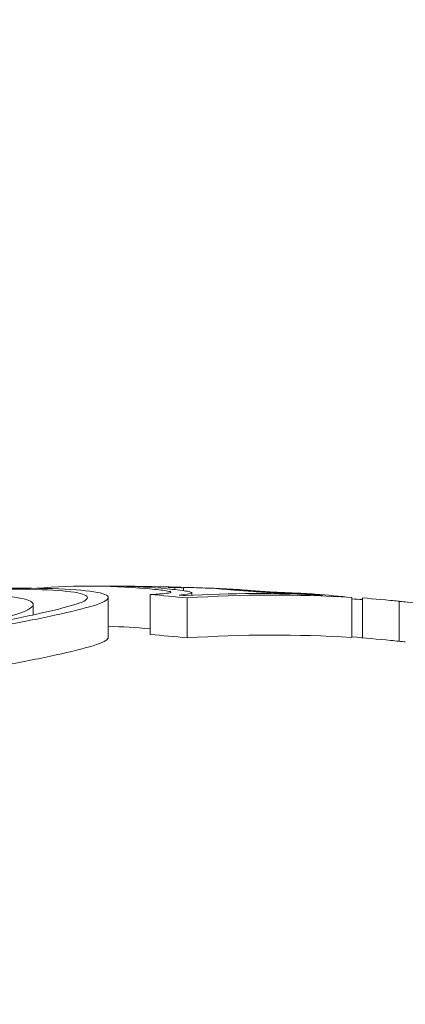
# Model space of a CAD drawing. Units: millimetres. Extents: x -2532 to 13043, y -4802 to 10693.
# Drawn here: x 2745 to 2747, y 3366 to 3371 of the extents above; entities that cross this region are included whole.
import ezdxf

# ---------------------------------------------------------------- set-up
doc = ezdxf.new("R2010")
doc.units = ezdxf.units.MM
doc.header["$LTSCALE"] = 0.2
doc.header["$MEASUREMENT"] = 0
doc.header["$PDMODE"] = 1
doc.layers.add('HAGS-Dim Plan', color=7, linetype='Continuous', lineweight=100)
for name, color, linetype in [('HAGS-Dim Plan - ASTM F1487', 7, 'Continuous'), ('HAGS-Dim Plan - CSA Z614', 7, 'Continuous'), ('HAGS-Plan', 7, 'Continuous')]:
    doc.layers.add(name, color=color, linetype=linetype)
doc.styles.get("Standard").update_dxf_attribs({"font": 'g13f12d.shx', "height": 300})
doc.dimstyles.new('HAGS - Dim Plan', dxfattribs={"dimtxt": 300, "dimasz": 200, "dimexe": 0.18, "dimexo": 0.0625, "dimgap": 150, "dimtad": 0, "dimlfac": 0.001, "dimrnd": 0.05, "dimzin": 1, "dimdsep": 46, "dimtxsty": 'Standard', "dimblk": 'HAGS - Dim Plan arrow', "dimcen": 0.1, "dimse1": 1, "dimse2": 1, "dimclrd": 1, "dimadec": 0, "dimazin": 0, "dimtfac": 1, "dimtofl": 0, "dimtmove": 0, "dimatfit": 3, "dimfxl": 1, "dimtolj": 1, "dimtzin": 0, "dimarcsym": 0})
doc.dimstyles.new('HAGS - Dim Plan ASTM', dxfattribs={"dimtxt": 300, "dimasz": 200, "dimexe": 0.18, "dimexo": 0.0625, "dimgap": 150, "dimtad": 0, "dimlfac": 0.001, "dimrnd": 0.05, "dimzin": 1, "dimdsep": 46, "dimtxsty": 'Standard', "dimblk": 'HAGS - Dim Plan arrow', "dimcen": 0.1, "dimse1": 1, "dimse2": 1, "dimclrd": 1, "dimadec": 0, "dimazin": 0, "dimtfac": 1, "dimtofl": 0, "dimtmove": 0, "dimatfit": 3, "dimfxl": 1, "dimtolj": 1, "dimtzin": 0, "dimarcsym": 0})

# ---------------------------------------------------------------- blocks, each defined once
blk = doc.blocks.new('HAGS - Dim Plan arrow')
at = {"color": 1, "lineweight": 0}
blk.add_lwpolyline([(0, 0, 0, 0.35, 0), (-1, 0, 0.015, 0.015, 0)], format="xyseb", dxfattribs=at)
blk = doc.blocks.new('*D35')
at = {"layer": 'Defpoints', "color": 0, "transparency": 16777216}
for p in [(10241.3975, 10196.5675), (-2501.9841, 1334.0078), (10241.3975, -257.3374)]:
    blk.add_point(p, dxfattribs=at)
at = {"layer": 'HAGS-Dim Plan - CSA Z614', "color": 1, "lineweight": -2, "transparency": 16777216}
for p, q in [((-2301.9841, 10196.5675), (3024.4634, 10196.5675)), ((10041.3975, 10196.5675), (4719.4634, 10196.5675))]:
    blk.add_line(p, q, dxfattribs=at)
at = {"layer": 'HAGS-Dim Plan - CSA Z614', "color": 1, "lineweight": -2, "transparency": 16777216, "xscale": 200, "yscale": 200, "zscale": 200, "rotation": 180}
blk.add_blockref('HAGS - Dim Plan arrow', (-2501.9841, 10196.5675), dxfattribs=at)
at = {"layer": 'HAGS-Dim Plan - CSA Z614', "color": 1, "lineweight": -2, "transparency": 16777216, "xscale": 200, "yscale": 200, "zscale": 200}
blk.add_blockref('HAGS - Dim Plan arrow', (10241.3975, 10196.5675), dxfattribs=at)
at = {"layer": 'HAGS-Dim Plan - CSA Z614', "color": 0, "transparency": 16777216, "char_height": 300, "attachment_point": 5}
for s, insert in [('\\A1;12.74m', (3871.9634, 10496.5971)), ('\\A1;[41\'-10"]', (3871.9634, 9881.5675))]:
    blk.add_mtext(s, dxfattribs=dict(at, insert=insert))
blk = doc.blocks.new('*D36')
at = {"layer": 'Defpoints', "color": 0, "transparency": 16777216}
for p in [(8707.4315, 8960.6518), (8707.4315, 1668, 2022), (-866.857, 1083.2402)]:
    blk.add_point(p, dxfattribs=at)
at = {"layer": 'HAGS-Dim Plan - CSA Z614', "color": 1, "lineweight": -2, "transparency": 16777216}
for p, q in [((-666.857, 8960.6518), (3162.7873, 8960.6518)), ((8507.4315, 8960.6518), (4677.7873, 8960.6518))]:
    blk.add_line(p, q, dxfattribs=at)
at = {"layer": 'HAGS-Dim Plan - CSA Z614', "color": 1, "lineweight": -2, "transparency": 16777216, "xscale": 200, "yscale": 200, "zscale": 200, "rotation": 180}
blk.add_blockref('HAGS - Dim Plan arrow', (-866.857, 8960.6518), dxfattribs=at)
at = {"layer": 'HAGS-Dim Plan - CSA Z614', "color": 1, "lineweight": -2, "transparency": 16777216, "xscale": 200, "yscale": 200, "zscale": 200}
blk.add_blockref('HAGS - Dim Plan arrow', (8707.4315, 8960.6518), dxfattribs=at)
at = {"layer": 'HAGS-Dim Plan - CSA Z614', "color": 0, "transparency": 16777216, "char_height": 300, "attachment_point": 5}
for s, insert in [('\\A1;9.57m', (3920.2873, 9260.6518)), ('\\A1;[31\'-5"]', (3920.2873, 8645.6518))]:
    blk.add_mtext(s, dxfattribs=dict(at, insert=insert))
blk = doc.blocks.new('*D44')
at = {"layer": 'Defpoints', "color": 0, "transparency": 16777216}
for p in [(10408.7934, 8921.5441), (-2025.0351, 2049.4954), (10408.7934, 1666.9262)]:
    blk.add_point(p, dxfattribs=at)
at = {"layer": 'HAGS-Dim Plan', "color": 1, "lineweight": -2, "transparency": 16777216}
for p, q in [((-1825.0351, 8921.5441), (3496.4425, 8921.5441)), ((10208.7934, 8921.5441), (4887.3156, 8921.5441))]:
    blk.add_line(p, q, dxfattribs=at)
at = {"layer": 'HAGS-Dim Plan', "color": 1, "lineweight": -2, "transparency": 16777216, "xscale": 200, "yscale": 200, "zscale": 200, "rotation": 180}
blk.add_blockref('HAGS - Dim Plan arrow', (-2025.0351, 8921.5441), dxfattribs=at)
at = {"layer": 'HAGS-Dim Plan', "color": 1, "lineweight": -2, "transparency": 16777216, "xscale": 200, "yscale": 200, "zscale": 200}
blk.add_blockref('HAGS - Dim Plan arrow', (10408.7934, 8921.5441), dxfattribs=at)
at = {"layer": 'HAGS-Dim Plan', "color": 0, "transparency": 16777216, "insert": (4191.8791, 8921.5441), "char_height": 300, "attachment_point": 5}
blk.add_mtext('\\A1;12.45m', dxfattribs=at)
blk = doc.blocks.new('*D39')
at = {"layer": 'Defpoints', "color": 0, "transparency": 16777216}
for p in [(10275.9109, 9999.0815), (-2531.9841, 1000.5078), (10275.9109, -361.5764)]:
    blk.add_point(p, dxfattribs=at)
at = {"layer": 'HAGS-Dim Plan - ASTM F1487', "color": 1, "lineweight": -2, "transparency": 16777216}
for p, q in [((-2331.9841, 9999.0815), (3221.5268, 9999.0815)), ((10075.9109, 9999.0815), (4522.3999, 9999.0815))]:
    blk.add_line(p, q, dxfattribs=at)
at = {"layer": 'HAGS-Dim Plan - ASTM F1487', "color": 1, "lineweight": -2, "transparency": 16777216, "xscale": 200, "yscale": 200, "zscale": 200, "rotation": 180}
blk.add_blockref('HAGS - Dim Plan arrow', (-2531.9841, 9999.0815), dxfattribs=at)
at = {"layer": 'HAGS-Dim Plan - ASTM F1487', "color": 1, "lineweight": -2, "transparency": 16777216, "xscale": 200, "yscale": 200, "zscale": 200}
blk.add_blockref('HAGS - Dim Plan arrow', (10275.9109, 9999.0815), dxfattribs=at)
at = {"layer": 'HAGS-Dim Plan - ASTM F1487', "color": 0, "transparency": 16777216, "char_height": 300, "attachment_point": 5}
for s, insert in [('\\A1;12.81m', (3871.9634, 10299.111)), ("\\A1;[42']", (3871.9634, 9684.0815))]:
    blk.add_mtext(s, dxfattribs=dict(at, insert=insert))
blk = doc.blocks.new('*D40')
at = {"layer": 'Defpoints', "color": 0, "transparency": 16777216}
for p in [(8707.4315, 8783.0774), (8707.4315, 1668, 2022), (-866.857, 1083.2402)]:
    blk.add_point(p, dxfattribs=at)
at = {"layer": 'HAGS-Dim Plan - ASTM F1487', "color": 1, "lineweight": -2, "transparency": 16777216}
for p, q in [((-666.857, 8783.0774), (3162.7873, 8783.0774)), ((8507.4315, 8783.0774), (4677.7873, 8783.0774))]:
    blk.add_line(p, q, dxfattribs=at)
at = {"layer": 'HAGS-Dim Plan - ASTM F1487', "color": 1, "lineweight": -2, "transparency": 16777216, "xscale": 200, "yscale": 200, "zscale": 200, "rotation": 180}
blk.add_blockref('HAGS - Dim Plan arrow', (-866.857, 8783.0774), dxfattribs=at)
at = {"layer": 'HAGS-Dim Plan - ASTM F1487', "color": 1, "lineweight": -2, "transparency": 16777216, "xscale": 200, "yscale": 200, "zscale": 200}
blk.add_blockref('HAGS - Dim Plan arrow', (8707.4315, 8783.0774), dxfattribs=at)
at = {"layer": 'HAGS-Dim Plan - ASTM F1487', "color": 0, "transparency": 16777216, "char_height": 300, "attachment_point": 5}
for s, insert in [('\\A1;9.57m', (3920.2873, 9083.0774)), ('\\A1;[31\'-5"]', (3920.2873, 8468.0774))]:
    blk.add_mtext(s, dxfattribs=dict(at, insert=insert))
blk = doc.blocks.new('*D41')
at = {"layer": 'Defpoints', "color": 0, "transparency": 16777216}
for p in [(8707.4315, 8337.3073), (8707.4315, 1668, 2022), (-860.8751, 902.7655, 323.6614)]:
    blk.add_point(p, dxfattribs=at)
at = {"layer": 'HAGS-Dim Plan', "color": 1, "lineweight": -2, "transparency": 16777216}
for p, q in [((-660.8751, 8337.3073), (3311.6285, 8337.3073)), ((8507.4315, 8337.3073), (4534.928, 8337.3073))]:
    blk.add_line(p, q, dxfattribs=at)
at = {"layer": 'HAGS-Dim Plan', "color": 1, "lineweight": -2, "transparency": 16777216, "xscale": 200, "yscale": 200, "zscale": 200, "rotation": 180}
blk.add_blockref('HAGS - Dim Plan arrow', (-860.8751, 8337.3073), dxfattribs=at)
at = {"layer": 'HAGS-Dim Plan', "color": 1, "lineweight": -2, "transparency": 16777216, "xscale": 200, "yscale": 200, "zscale": 200}
blk.add_blockref('HAGS - Dim Plan arrow', (8707.4315, 8337.3073), dxfattribs=at)
at = {"layer": 'HAGS-Dim Plan', "color": 0, "transparency": 16777216, "insert": (3923.2782, 8337.3073), "char_height": 300, "attachment_point": 5}
blk.add_mtext('\\A1;9.55m', dxfattribs=at)

msp = doc.modelspace()

# ---------------------------------------------------------------- linework, layer by layer
at = {"layer": 'HAGS-Plan', "lineweight": 0}
for p, q in [((2746.1412, 3368.0652), (2746.1412, 3368.2652)), ((2746.2659, 3368.2901), (2746.2659, 3368.3011)), ((2746.3084, 3368.2849), (2746.3084, 3368.301)), ((2746.3084, 3368.2648), (2746.3084, 3368.2648)), ((2746.3498, 3368.2619), (2746.3498, 3368.2739)), ((2746.9785, 3368.2632), (2746.9785, 3368.2644)), ((2745.5566, 3368.1636), (2745.5566, 3368.2157)), ((2745.9319, 3368.05), (2745.9319, 3368.2499)), ((2746.3268, 3368.0481), (2746.3268, 3368.2481)), ((2747.1513, 3368.0504), (2747.1513, 3368.2504)), ((2747.2047, 3368.049), (2747.2047, 3368.2485)), ((2747.3879, 3368.0315), (2747.3879, 3368.2315))]:
    msp.add_line(p, q, dxfattribs=at)
for centre, start, end in [((2745.8788, 3353.3077), 88.40475, 90.19134), ((2745.8788, 3353.3077), 87.65991, 88.10655), ((2745.8788, 3353.3077), 84.10576, 84.38526), ((2745.8788, 3353.1077), 84.38526, 85.13336)]:
    msp.add_arc(centre, 15, start, end, dxfattribs=at)
for centre, major_axis, ratio, start_param, end_param in [((2745.8395, 3353.3077), (-0.0001, 14.9999), 0.462228, -0.046657, 0.038486), ((2745.9324, 3353.3077), (0.0007, -14.9999), 0.462229, 3.094994, 3.128697), ((2744.9596, 3368.1895), (-0.8861, -0.0558), 0.097879, -2.757149, -2.014075), ((2744.9876, 3368.185), (-0.9617, -0.0605), 0.097899, -2.758823, -2.014196), ((2745.9525, 3353.312), (-0.1439, 14.9955), 0.462557, 0.041376, 0.041423), ((2745.4488, 3353.3077), (0, 14.9857), 0.754987, -0.077684, -0.061239), ((2746.0472, 3368.2744), (-0.3045, -0.0008), 0.065215, -3.80365, -3.272731), ((2745.5171, 3353.3077), (0, 14.9899), 0.754987, -0.070696, -0.068114), ((2746.6782, 3353.3077), (0, 14.9626), 0.655739, -0.033255, 0.036872), ((2746.7568, 3353.3077), (0, 14.9548), 0.655739, -0.040241, 0.043862), ((2746.7214, 3368.2792), (-0.1797, 0.0112), 0.015838, 0.655106, 1.294319), ((2746.2304, 3353.3077), (0, 14.9685), 0.93215, -0.069881, -0.066049), ((2746.5107, 3353.3078), (-0.0021, 14.969), 0.754983, -0.077875, -0.061626), ((2746.7568, 3353.3077), (0, 14.9548), 0.655739, -0.134599, -0.064395)]:
    msp.add_ellipse(centre, major_axis=major_axis, ratio=ratio, start_param=start_param, end_param=end_param, dxfattribs=at)
at = {"layer": 'HAGS-Plan', "lineweight": 0, "extrusion": (0, 0, -1)}
for centre, major_axis, ratio, start_param, end_param in [((2746.2738, 3353.3077), (0.0008, -14.9934), 0.462619, 3.135556, 3.140564), ((2745.9906, 3353.3077), (0, 14.9993), 0.655739, 0.027991, 0.032308), ((2746.2726, 3353.3077), (0, 14.9935), 0.453217, 0.005261, 0.037205), ((2746.3655, 3353.3077), (0, 14.9901), 0.453217, 0.018519, 0.037262), ((2746.5736, 3353.3077), (0, 14.9717), 0.655739, 0.02839, 0.040196), ((2746.6523, 3353.3077), (0, 14.965), 0.655739, 0.028445, 0.033249), ((2746.2733, 3353.3077), (0, 14.9879), 0.754987, 0.061444, 0.077672), ((2746.205, 3353.3077), (0, 14.9917), 0.754988, 0.068389, 0.070684), ((2745.8394, 3353.1077), (0, 14.9999), 0.462228, 0.013344, 0.043545), ((2745.4488, 3353.1077), (0, 14.9857), 0.754987, 0.061239, 0.077684), ((2746.7568, 3353.1077), (0, 14.9548), 0.655739, -0.043862, 0.040241), ((2746.5098, 3353.1077), (0, 14.9691), 0.754987, 0.074087, 0.07777), ((2746.7568, 3353.1077), (0, 14.9548), 0.655739, 0.064393, 0.067593)]:
    msp.add_ellipse(centre, major_axis=major_axis, ratio=ratio, start_param=start_param, end_param=end_param, dxfattribs=at)
at = {"layer": 'HAGS-Plan', "lineweight": 0}
for points, knots in [([(2745.4063, 3368.1487), (2745.4624, 3368.1626), (2745.5041, 3368.1765), (2745.529, 3368.1893), (2745.5455, 3368.1979), (2745.5549, 3368.2061), (2745.5564, 3368.2137), (2745.5571, 3368.2175), (2745.5558, 3368.2211), (2745.5526, 3368.2245), (2745.5431, 3368.2348), (2745.5159, 3368.2435), (2745.473, 3368.2501), (2745.4586, 3368.2523), (2745.4422, 3368.2543), (2745.4241, 3368.2561)], [0, 0, 0, 0, 0.300101, 0.300101, 0.300101, 0.499977, 0.499977, 0.499977, 0.600491, 0.600491, 0.600491, 0.899412, 0.899412, 0.899412, 1, 1, 1, 1]), ([(2745.7418, 3368.208), (2745.7919, 3368.2216), (2745.8209, 3368.2345), (2745.8323, 3368.2568), (2745.8161, 3368.2663), (2745.779, 3368.2737)], [0, 0, 0, 0, 0.03752533, 0.03752533, 0.07382007, 0.07382007, 0.07382007, 0.07382007]), ([(2745.8372, 3368.2037), (2745.8916, 3368.2184), (2745.9233, 3368.2325), (2745.9375, 3368.2572), (2745.9195, 3368.2679), (2745.8775, 3368.2763)], [-0.08157577, -0.08157577, -0.08157577, -0.08157577, -0.04092449, -0.04092449, 0, 0, 0, 0]), ([(2746.1412, 3368.2652), (2746.1697, 3368.2665), (2746.1934, 3368.2682), (2746.2289, 3368.2718), (2746.2406, 3368.2739), (2746.2452, 3368.276)], [-0.02253264, -0.02253264, -0.02253264, -0.02253264, -0.011268, -0.011268, 0, 0, 0, 0]), ([(2746.2367, 3368.281), (2746.2277, 3368.2829), (2746.2171, 3368.2847), (2746.1924, 3368.2882), (2746.1784, 3368.2898), (2746.1628, 3368.2913)], [-0.01939176, -0.01939176, -0.01939176, -0.01939176, -0.00969588, -0.00969588, 0, 0, 0, 0]), ([(2746.2452, 3368.276), (2746.246, 3368.2768), (2746.2456, 3368.2777), (2746.2428, 3368.2793), (2746.2402, 3368.2802), (2746.2367, 3368.281)], [-0.008408172, -0.008408172, -0.008408172, -0.008408172, -0.00420408, -0.00420408, 0, 0, 0, 0]), ([(2746.3371, 3368.2798), (2746.3271, 3368.2819), (2746.3152, 3368.2839), (2746.2876, 3368.2878), (2746.272, 3368.2896), (2746.2546, 3368.2913)], [0, 0, 0, 0, 0.01085384, 0.01085384, 0.02170767, 0.02170767, 0.02170767, 0.02170767]), ([(2746.349, 3368.2725), (2746.3503, 3368.2737), (2746.3499, 3368.2749), (2746.3459, 3368.2773), (2746.3423, 3368.2786), (2746.3371, 3368.2798)], [0, 0, 0, 0, 0.00607228, 0.00607228, 0.01214453, 0.01214453, 0.01214453, 0.01214453]), ([(2746.5254, 3368.2908), (2746.5331, 3368.2901), (2746.5413, 3368.2895), (2746.5501, 3368.2887), (2746.5589, 3368.288), (2746.5686, 3368.2872), (2746.5789, 3368.2864)], [0.340504, 0.340504, 0.340504, 0.340504, 0.34558185, 0.34558185, 0.34558185, 0.35065987, 0.35065987, 0.35065987, 0.35065987]), ([(2746.6185, 3368.2873), (2746.625, 3368.2868), (2746.6319, 3368.2862), (2746.6393, 3368.2856), (2746.6466, 3368.285), (2746.6547, 3368.2843), (2746.6634, 3368.2836)], [-0.004247713, -0.004247713, -0.004247713, -0.004247713, 0, 0, 0, 0.004247872, 0.004247872, 0.004247872, 0.004247872]), ([(2746.6634, 3368.2836), (2746.6696, 3368.2831), (2746.6771, 3368.2825), (2746.6939, 3368.2813), (2746.7032, 3368.2806), (2746.7132, 3368.28)], [-0.00661689, -0.00661689, -0.00661689, -0.00661689, -0.0033085, -0.0033085, 0, 0, 0, 0]), ([(2746.6722, 3368.2796), (2746.6838, 3368.2788), (2746.6959, 3368.278), (2746.7205, 3368.2766), (2746.7331, 3368.2758), (2746.7455, 3368.2752)], [0, 0, 0, 0, 0.003742148, 0.003742148, 0.007484527, 0.007484527, 0.007484527, 0.007484527]), ([(2746.7132, 3368.28), (2746.7164, 3368.2798), (2746.7197, 3368.2796), (2746.7229, 3368.2794), (2746.7261, 3368.2792), (2746.7295, 3368.279), (2746.733, 3368.2788)], [-0.000976795, -0.000976795, -0.000976795, -0.000976795, 0, 0, 0, 0.000982975, 0.000982975, 0.000982975, 0.000982975]), ([(2746.733, 3368.2788), (2746.7436, 3368.2782), (2746.754, 3368.2777), (2746.7736, 3368.2768), (2746.7829, 3368.2763), (2746.7911, 3368.276)], [-0.00648513, -0.00648513, -0.00648513, -0.00648513, -0.003242697, -0.003242697, -0.000000024, -0.000000024, -0.000000024, -0.000000024]), ([(2746.7455, 3368.2752), (2746.7659, 3368.2741), (2746.7859, 3368.2731), (2746.8236, 3368.2712), (2746.8413, 3368.2704), (2746.8571, 3368.2698)], [0.00000002, 0.00000002, 0.00000002, 0.00000002, 0.00619519, 0.00619519, 0.01238711, 0.01238711, 0.01238711, 0.01238711]), ([(2746.7911, 3368.276), (2746.8023, 3368.2755), (2746.8131, 3368.2751), (2746.8232, 3368.2746), (2746.8332, 3368.2742), (2746.843, 3368.2738), (2746.8523, 3368.2734)], [-0.004207038, -0.004207038, -0.004207038, -0.004207038, 0, 0, 0, 0.004206976, 0.004206976, 0.004206976, 0.004206976]), ([(2746.8571, 3368.2698), (2746.8708, 3368.2692), (2746.8838, 3368.2686), (2746.896, 3368.2681), (2746.9082, 3368.2676), (2746.92, 3368.2671), (2746.9314, 3368.2666)], [0.31907372, 0.31907372, 0.31907372, 0.31907372, 0.32417997, 0.32417997, 0.32417997, 0.32928615, 0.32928615, 0.32928615, 0.32928615]), ([(2745.3099, 3368.1149), (2745.4062, 3368.1326), (2745.4924, 3368.1496), (2745.6358, 3368.1808), (2745.694, 3368.1948), (2745.7418, 3368.208)], [0, 0, 0, 0, 0.0396136, 0.0396136, 0.07579598, 0.07579598, 0.07579598, 0.07579598]), ([(2745.3797, 3368.1051), (2745.4773, 3368.123), (2745.5652, 3368.1403), (2745.7191, 3368.1734), (2745.7843, 3368.1891), (2745.8372, 3368.2037)], [-0.08025256, -0.08025256, -0.08025256, -0.08025256, -0.04009627, -0.04009627, 0, 0, 0, 0]), ([(2745.9319, 3368.05), (2745.9319, 3368.0483), (2745.9314, 3368.0466), (2745.9234, 3368.0325), (2745.8916, 3368.0184), (2745.8372, 3368.0037)], [0.03510784, 0.03510784, 0.03510784, 0.03510784, 0.04087686, 0.04087686, 0.08157802, 0.08157802, 0.08157802, 0.08157802]), ([(2745.8372, 3368.0037), (2745.7843, 3367.9891), (2745.7191, 3367.9734), (2745.5652, 3367.9403), (2745.4773, 3367.923), (2745.3797, 3367.9051)], [0, 0, 0, 0, 0.04009611, 0.04009611, 0.08025256, 0.08025256, 0.08025256, 0.08025256])]:
    msp.add_open_spline(points, degree=3, knots=knots, dxfattribs=at)

# ---------------------------------------------------------------- dimensions: what is measured, and where the dimension line sits
at = {"layer": 'HAGS-Dim Plan'}
dim = msp.add_linear_dim(base=(10408.7934, 8921.5441), p1=(-2025.0351, 2049.4954), p2=(10408.7934, 1666.9262), dimstyle='HAGS - Dim Plan', override={"dimpost": 'm'}, dxfattribs=at)
dim.commit()
dim.dimension.update_dxf_attribs({"geometry": '*D44', "text_midpoint": (4191.8791, 8921.5441), "dimtype": 160})
dim = msp.add_linear_dim(base=(8707.4315, 8337.3073), p1=(-860.8751, 902.7655, 323.6614), p2=(8707.4315, 1668, 2022), dimstyle='HAGS - Dim Plan', override={"dimpost": 'm'}, dxfattribs=at)
dim.commit()
dim.dimension.update_dxf_attribs({"geometry": '*D41', "text_midpoint": (3923.2782, 8337.3073)})
at = {"layer": 'HAGS-Dim Plan - ASTM F1487'}
dim = msp.add_linear_dim(base=(10275.9109, 9999.0815), p1=(-2531.9841, 1000.5078), p2=(10275.9109, -361.5764), dimstyle='HAGS - Dim Plan ASTM', override={"dimrnd": 0.01, "dimpost": 'm\\X'}, dxfattribs=at)
dim.commit()
dim.dimension.update_dxf_attribs({"geometry": '*D39', "text_midpoint": (3871.9634, 9999.0815), "dimtype": 160})
dim = msp.add_linear_dim(base=(8707.4315, 8783.0774), p1=(-866.857, 1083.2402), p2=(8707.4315, 1668, 2022), dimstyle='HAGS - Dim Plan ASTM', override={"dimrnd": 0.01, "dimpost": 'm\\X'}, dxfattribs=at)
dim.commit()
dim.dimension.update_dxf_attribs({"geometry": '*D40', "text_midpoint": (3920.2873, 8783.0774)})
at = {"layer": 'HAGS-Dim Plan - CSA Z614'}
for base, p1, p2, picture, middle in [((10241.3975, 10196.5675), (-2501.9841, 1334.0078), (10241.3975, -257.3374), '*D35', (3871.9634, 10196.5675)), ((8707.4315, 8960.6518), (-866.857, 1083.2402), (8707.4315, 1668, 2022), '*D36', (3920.2873, 8960.6518))]:
    dim = msp.add_linear_dim(base=base, p1=p1, p2=p2, dimstyle='HAGS - Dim Plan ASTM', override={"dimrnd": 0.01, "dimpost": 'm\\X'}, dxfattribs=at)
    dim.commit()
    dim.dimension.update_dxf_attribs({"geometry": picture, "text_midpoint": middle, "dimtype": 160})

doc.saveas('drawing.dxf')
